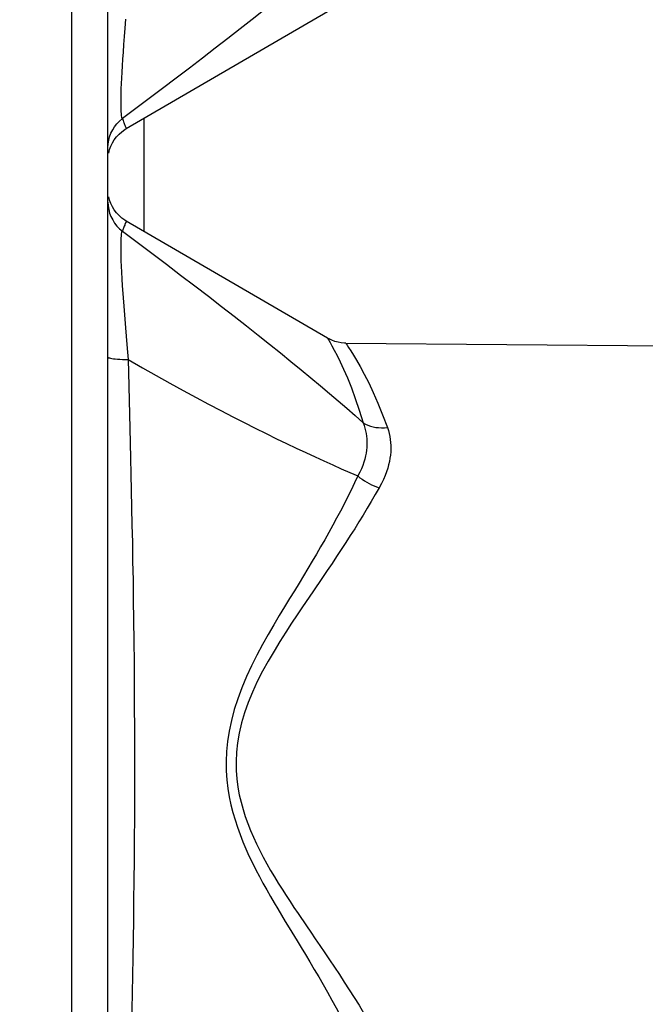
# Model space of a CAD drawing. Units: millimetres. Extents: x -113 to 29, y -24 to 46.
# Drawn here: x -94 to -86, y -12 to 2 of the extents above; entities that cross this region are included whole.
import ezdxf

# ---------------------------------------------------------------- set-up
doc = ezdxf.new("R2010")
doc.units = ezdxf.units.MM
doc.header["$LTSCALE"] = 16.335
doc.layers.get('0').update_dxf_attribs({"linetype": 'CONTINUOUS'})
for name, color, linetype in [('ASSI', 7, 'CONTINUOUS'), ('DRAFT', 7, 'CONTINUOUS'), ('RACCORDO', 7, 'CONTINUOUS')]:
    doc.layers.add(name, color=color, linetype=linetype)
doc.styles.get("Standard").update_dxf_attribs({"font": 'txt', "width": 0.8})
doc.dimstyles.new('DIMSTYLE_1', dxfattribs={"dimtxt": 3, "dimasz": 3, "dimexe": 1.5, "dimexo": 0.5, "dimgap": 0.75, "dimtad": 1, "dimtxsty": 'STANDARD', "dimblk": '_FILLED', "dimblk1": '_FILLED', "dimblk2": '_FILLED', "dimcen": 0.09, "dimazin": 2, "dimtfac": 1, "dimtofl": 0, "dimtmove": 0, "dimatfit": 3, "dimldrblk": '_FILLED', "dimfxl": 1, "dimtolj": 1, "dimarcsym": 0})

# ---------------------------------------------------------------- blocks, each defined once
blk = doc.blocks.new('_FILLED')
at = {"color": 0, "linetype": 'BYBLOCK'}
blk.add_solid([(0, 0), (-1, 0.3167), (-1, -0.3167)], dxfattribs=at)
blk = doc.blocks.new('*D3')
at = {"color": 7, "linetype": 'CONTINUOUS'}
for p, q in [((-112.707, -0.029), (-112.707, 43.971)), ((-76.007, 5.019), (-76.007, 43.971)), ((-112.707, 42.471), (-94.357, 42.471)), ((-76.007, 42.471), (-94.357, 42.471))]:
    blk.add_line(p, q, dxfattribs=at)
at = {"color": 7, "linetype": 'CONTINUOUS', "xscale": 3, "yscale": 3, "zscale": 3, "rotation": 180}
blk.add_blockref('_FILLED', (-112.707, 42.471), dxfattribs=at)
at = {"color": 7, "linetype": 'CONTINUOUS', "xscale": 3, "yscale": 3, "zscale": 3}
blk.add_blockref('_FILLED', (-76.007, 42.471), dxfattribs=at)
at = {"color": 7, "linetype": 'CONTINUOUS', "insert": (-94.357, 46.221), "char_height": 3, "width": 12.85714, "attachment_point": 2, "line_spacing_factor": 0.9}
blk.add_mtext('{\\ftxt;\\W0.0001;\\H0.0001;\\~}{\\ftxt;\\W2.8571428571;\\H3.0; }{\\ftxt;\\W0.0001;\\H0.0001;\\~}', dxfattribs=at)

msp = doc.modelspace()

# ---------------------------------------------------------------- linework, layer by layer
at = {"color": 7, "linetype": 'CONTINUOUS'}
for p, q in [((-92.958, 0.1), (-90.226, 1.69)), ((-90.226, -2.747), (-92.958, -1.158))]:
    msp.add_line(p, q, dxfattribs=at)
at = {"layer": 'ASSI', "color": 7, "linetype": 'CONTINUOUS'}
for p, q in [((-93.207, -20.523), (-93.207, 19.465)), ((-92.958, 0.1), (-90.226, 1.69)), ((-93.185, -0.873), (-93.197, -0.825)), ((-90.226, -2.747), (-92.958, -1.158)), ((-89.979, -2.815), (-78.803, -2.913))]:
    msp.add_line(p, q, dxfattribs=at)
at = {"layer": 'ASSI', "color": 250, "linetype": 'CONTINUOUS'}
for p, q in [((-93.698, -16.936), (-93.698, 15.878)), ((-92.716, -1.299), (-92.716, 0.241)), ((-92.932, -3.04), (-92.927, -3.216)), ((-92.927, -3.216), (-92.909, -3.969))]:
    msp.add_line(p, q, dxfattribs=at)
for points in [[(-89.74, 2.839), (-89.859, 2.734), (-89.981, 2.628), (-90.107, 2.519), (-90.237, 2.409), (-90.37, 2.297), (-90.507, 2.183), (-90.648, 2.067), (-90.792, 1.95), (-90.941, 1.83), (-91.094, 1.707), (-91.251, 1.582), (-91.413, 1.455), (-91.58, 1.325), (-91.751, 1.192), (-91.925, 1.058), (-92.102, 0.922), (-92.283, 0.784), (-92.465, 0.646), (-92.646, 0.51), (-92.829, 0.373), (-93.011, 0.236)], [(-92.967, 1.586), (-92.977, 1.466), (-92.986, 1.352), (-92.995, 1.243), (-93.002, 1.141), (-93.009, 1.044), (-93.014, 0.952), (-93.019, 0.867), (-93.024, 0.786), (-93.027, 0.712), (-93.03, 0.642), (-93.032, 0.578), (-93.033, 0.519), (-93.034, 0.464), (-93.034, 0.414), (-93.033, 0.37), (-93.031, 0.332), (-93.029, 0.299), (-93.026, 0.274), (-93.022, 0.254), (-93.017, 0.242), (-93.011, 0.236)], [(-93.207, -0.16), (-93.204, -0.109), (-93.197, -0.059), (-93.184, -0.01), (-93.166, 0.038), (-93.143, 0.083), (-93.116, 0.126), (-93.085, 0.166), (-93.05, 0.203), (-93.011, 0.236)], [(-93.011, 0.236), (-93.006, 0.222), (-93.001, 0.208), (-92.996, 0.194), (-92.991, 0.181), (-92.986, 0.169), (-92.981, 0.157), (-92.977, 0.145), (-92.972, 0.135), (-92.968, 0.125), (-92.965, 0.117), (-92.962, 0.11), (-92.96, 0.105), (-92.959, 0.101), (-92.958, 0.1), (-92.958, 0.1)], [(-93.207, -0.898), (-93.204, -0.949), (-93.197, -0.999), (-93.184, -1.048), (-93.166, -1.096), (-93.143, -1.141), (-93.116, -1.184), (-93.085, -1.224), (-93.05, -1.261), (-93.011, -1.294)], [(-92.968, -1.182), (-92.972, -1.191), (-92.976, -1.201), (-92.98, -1.213), (-92.986, -1.226), (-92.991, -1.241)], [(-92.959, -1.158), (-92.959, -1.158), (-92.959, -1.159), (-92.96, -1.163), (-92.962, -1.167), (-92.968, -1.182)], [(-93.011, -1.294), (-93.017, -1.3), (-93.022, -1.313), (-93.026, -1.331), (-93.029, -1.356), (-93.031, -1.387), (-93.033, -1.423), (-93.034, -1.465), (-93.034, -1.513), (-93.034, -1.568), (-93.032, -1.629), (-93.03, -1.696), (-93.027, -1.771), (-93.023, -1.853), (-93.018, -1.942), (-93.013, -2.038), (-93.006, -2.143), (-92.989, -2.37)], [(-92.991, -1.241), (-93.004, -1.275), (-93.011, -1.294)], [(-93.011, -1.294), (-92.809, -1.445), (-92.61, -1.595), (-92.414, -1.743), (-92.22, -1.891), (-92.029, -2.037), (-91.843, -2.179), (-91.665, -2.317), (-91.493, -2.451), (-91.327, -2.581), (-91.167, -2.707), (-91.013, -2.83), (-90.865, -2.949), (-90.722, -3.065), (-90.584, -3.177), (-90.451, -3.287), (-90.323, -3.394), (-90.2, -3.498), (-90.08, -3.601), (-89.963, -3.701), (-89.85, -3.8), (-89.74, -3.897)], [(-92.989, -2.37), (-92.98, -2.488), (-92.97, -2.608)], [(-92.97, -2.608), (-92.952, -2.834), (-92.942, -2.939), (-92.932, -3.04)], [(-90.226, -2.747), (-90.226, -2.748), (-90.222, -2.755), (-90.21, -2.775), (-90.191, -2.807), (-90.166, -2.852), (-90.135, -2.91), (-90.097, -2.982), (-90.055, -3.068), (-90.007, -3.17), (-89.955, -3.289), (-89.902, -3.422), (-89.849, -3.567), (-89.794, -3.726), (-89.74, -3.897)], [(-89.979, -2.815), (-89.979, -2.815), (-89.974, -2.823), (-89.961, -2.843), (-89.939, -2.874), (-89.911, -2.919), (-89.875, -2.977), (-89.832, -3.048), (-89.783, -3.134), (-89.728, -3.236), (-89.667, -3.355), (-89.605, -3.487), (-89.543, -3.633), (-89.479, -3.792), (-89.413, -3.963)], [(-93.207, -3.007), (-93.205, -3.011), (-93.198, -3.014), (-93.188, -3.017), (-93.173, -3.021), (-93.155, -3.024), (-93.133, -3.027), (-93.107, -3.029), (-93.077, -3.032), (-93.045, -3.034), (-93.01, -3.036), (-92.972, -3.038), (-92.932, -3.04)], [(-92.932, -3.04), (-92.74, -3.149), (-92.553, -3.255), (-92.369, -3.358), (-92.188, -3.457), (-92.011, -3.553), (-91.84, -3.645), (-91.674, -3.732), (-91.513, -3.816), (-91.358, -3.896), (-91.207, -3.972), (-91.061, -4.045), (-90.92, -4.114), (-90.783, -4.18), (-90.65, -4.244), (-90.521, -4.304), (-90.395, -4.362), (-90.274, -4.417), (-90.155, -4.471), (-90.039, -4.523), (-89.925, -4.572), (-89.814, -4.62)], [(-92.909, -3.969), (-92.9, -4.38), (-92.895, -4.595), (-92.891, -4.818)], [(-89.74, -3.897), (-89.727, -3.934), (-89.717, -3.97), (-89.708, -4.007), (-89.701, -4.044), (-89.696, -4.081), (-89.692, -4.118), (-89.691, -4.156), (-89.691, -4.194), (-89.693, -4.232), (-89.697, -4.271), (-89.702, -4.31), (-89.71, -4.349), (-89.72, -4.391), (-89.732, -4.433), (-89.748, -4.477), (-89.766, -4.523), (-89.788, -4.571), (-89.814, -4.62)], [(-89.74, -3.897), (-89.71, -3.915), (-89.677, -3.93), (-89.643, -3.942), (-89.607, -3.952), (-89.57, -3.96), (-89.532, -3.964), (-89.493, -3.967), (-89.453, -3.966), (-89.413, -3.963)], [(-89.413, -3.963), (-89.4, -4.003), (-89.39, -4.043), (-89.381, -4.084), (-89.374, -4.125), (-89.37, -4.166), (-89.367, -4.208), (-89.367, -4.25), (-89.368, -4.293), (-89.372, -4.336), (-89.378, -4.379), (-89.386, -4.423), (-89.396, -4.469), (-89.409, -4.516), (-89.424, -4.564), (-89.443, -4.615), (-89.466, -4.668), (-89.493, -4.724), (-89.524, -4.781)], [(-89.814, -4.62), (-89.859, -4.716), (-89.906, -4.812), (-89.953, -4.908), (-90.002, -5.003), (-90.051, -5.098), (-90.102, -5.194), (-90.154, -5.291), (-90.208, -5.389), (-90.263, -5.487), (-90.319, -5.585), (-90.375, -5.682), (-90.433, -5.78), (-90.491, -5.878), (-90.551, -5.976), (-90.612, -6.077), (-90.676, -6.181), (-90.741, -6.288), (-90.809, -6.4), (-90.881, -6.519), (-90.955, -6.644), (-91.03, -6.775), (-91.107, -6.912), (-91.184, -7.054), (-91.257, -7.2), (-91.325, -7.348), (-91.389, -7.499), (-91.445, -7.648), (-91.492, -7.796), (-91.531, -7.943), (-91.562, -8.087), (-91.583, -8.229), (-91.596, -8.367), (-91.602, -8.5), (-91.6, -8.628), (-91.592, -8.751), (-91.578, -8.869), (-91.56, -8.982), (-91.537, -9.089), (-91.511, -9.194), (-91.482, -9.296), (-91.45, -9.395), (-91.414, -9.493), (-91.376, -9.591), (-91.335, -9.688), (-91.292, -9.784), (-91.246, -9.879), (-91.199, -9.973), (-91.151, -10.066), (-91.102, -10.157), (-91.052, -10.246), (-91.001, -10.334), (-90.951, -10.42), (-90.901, -10.505), (-90.85, -10.59), (-90.799, -10.675), (-90.747, -10.76), (-90.638, -10.938)], [(-89.814, -4.62), (-89.786, -4.644), (-89.757, -4.666), (-89.726, -4.687), (-89.694, -4.706), (-89.661, -4.725), (-89.628, -4.741), (-89.594, -4.756), (-89.559, -4.77), (-89.524, -4.781)], [(-89.524, -4.781), (-89.577, -4.874), (-89.632, -4.966), (-89.687, -5.059), (-89.743, -5.152), (-89.799, -5.244), (-89.857, -5.337), (-89.917, -5.432), (-89.978, -5.527), (-90.04, -5.622), (-90.102, -5.717), (-90.165, -5.812), (-90.229, -5.907), (-90.293, -6.002)], [(-92.891, -4.818), (-92.881, -5.283), (-92.876, -5.527), (-92.872, -5.778), (-92.867, -6.037), (-92.863, -6.305), (-92.86, -6.581), (-92.856, -6.865), (-92.853, -7.155), (-92.851, -7.452), (-92.849, -7.755), (-92.847, -8.059), (-92.847, -8.364), (-92.847, -8.669), (-92.847, -8.97), (-92.848, -9.265), (-92.85, -9.557), (-92.853, -9.842), (-92.855, -10.12), (-92.859, -10.391), (-92.862, -10.656), (-92.866, -10.914), (-92.87, -11.165), (-92.874, -11.409), (-92.878, -11.646)], [(-90.293, -6.002), (-90.425, -6.196), (-90.564, -6.4)], [(-90.564, -6.4), (-90.637, -6.509), (-90.714, -6.623), (-90.793, -6.743), (-90.872, -6.869), (-90.952, -7), (-91.033, -7.136), (-91.109, -7.275), (-91.18, -7.416), (-91.246, -7.558), (-91.304, -7.7), (-91.353, -7.84), (-91.393, -7.978), (-91.425, -8.114), (-91.447, -8.247), (-91.461, -8.376), (-91.467, -8.502), (-91.465, -8.622), (-91.456, -8.738), (-91.442, -8.849), (-91.424, -8.955), (-91.4, -9.056), (-91.373, -9.154), (-91.343, -9.25), (-91.309, -9.344), (-91.273, -9.437), (-91.233, -9.53), (-91.19, -9.622), (-91.146, -9.713), (-91.098, -9.803), (-91.049, -9.893), (-90.998, -9.981), (-90.947, -10.068), (-90.894, -10.154), (-90.841, -10.238), (-90.788, -10.321), (-90.735, -10.402), (-90.681, -10.484), (-90.626, -10.566), (-90.513, -10.733)], [(-90.513, -10.733), (-90.453, -10.821), (-90.392, -10.911), (-90.329, -11.004), (-90.264, -11.1), (-90.198, -11.198), (-90.131, -11.297), (-90.065, -11.398), (-89.998, -11.499), (-89.932, -11.603), (-89.865, -11.708), (-89.798, -11.815), (-89.731, -11.926), (-89.663, -12.04), (-89.594, -12.157), (-89.524, -12.277)], [(-90.638, -10.938), (-90.582, -11.031), (-90.524, -11.126), (-90.465, -11.225), (-90.405, -11.326), (-90.345, -11.429), (-90.285, -11.532), (-90.226, -11.636), (-90.167, -11.743), (-90.108, -11.851), (-90.05, -11.961), (-89.991, -12.075), (-89.932, -12.193), (-89.873, -12.314), (-89.814, -12.438)], [(-92.878, -11.646), (-92.888, -12.097), (-92.892, -12.311)]]:
    msp.add_lwpolyline(points, dxfattribs=at)
at = {"layer": 'ASSI', "color": 7, "linetype": 'CONTINUOUS'}
for points in [[(-93.168, -0.139), (-93.146, -0.094), (-93.121, -0.052), (-93.091, -0.012), (-93.057, 0.025), (-93.02, 0.058), (-92.98, 0.087), (-92.958, 0.1)], [(-93.197, -0.233), (-93.185, -0.185), (-93.168, -0.139)], [(-92.958, -1.158), (-92.98, -1.145), (-93.02, -1.116), (-93.057, -1.083), (-93.091, -1.046), (-93.121, -1.006), (-93.146, -0.964), (-93.168, -0.919), (-93.185, -0.873)], [(-89.979, -2.815), (-89.995, -2.815), (-90.039, -2.811), (-90.083, -2.803), (-90.125, -2.792), (-90.166, -2.777), (-90.205, -2.759), (-90.226, -2.747)]]:
    msp.add_lwpolyline(points, dxfattribs=at)
at = {"layer": 'DRAFT', "color": 7, "linetype": 'CONTINUOUS'}
msp.add_line((-89.979, -2.815), (-78.803, -2.913), dxfattribs=at)
at = {"layer": 'RACCORDO', "color": 7, "linetype": 'CONTINUOUS'}
for p, q in [((-93.207, -20.523), (-93.207, 19.465)), ((-93.185, -0.873), (-93.197, -0.825))]:
    msp.add_line(p, q, dxfattribs=at)
at = {"layer": 'RACCORDO', "color": 250, "linetype": 'CONTINUOUS'}
for p, q in [((-93.698, -16.936), (-93.698, 15.878)), ((-92.716, -1.299), (-92.716, 0.241)), ((-92.932, -3.04), (-92.927, -3.216)), ((-92.927, -3.216), (-92.909, -3.969))]:
    msp.add_line(p, q, dxfattribs=at)
for points in [[(-89.74, 2.839), (-89.859, 2.734), (-89.981, 2.628), (-90.107, 2.519), (-90.237, 2.409), (-90.37, 2.297), (-90.507, 2.183), (-90.648, 2.067), (-90.792, 1.95), (-90.941, 1.83), (-91.094, 1.707), (-91.251, 1.582), (-91.413, 1.455), (-91.58, 1.325), (-91.751, 1.192), (-91.925, 1.058), (-92.102, 0.922), (-92.283, 0.784), (-92.465, 0.646), (-92.646, 0.51), (-92.829, 0.373), (-93.011, 0.236)], [(-92.967, 1.586), (-92.977, 1.466), (-92.986, 1.352), (-92.995, 1.243), (-93.002, 1.141), (-93.009, 1.044), (-93.014, 0.952), (-93.019, 0.867), (-93.024, 0.786), (-93.027, 0.712), (-93.03, 0.642), (-93.032, 0.578), (-93.033, 0.519), (-93.034, 0.464), (-93.034, 0.414), (-93.033, 0.37), (-93.031, 0.332), (-93.029, 0.299), (-93.026, 0.274), (-93.022, 0.254), (-93.017, 0.242), (-93.011, 0.236)], [(-93.207, -0.16), (-93.204, -0.109), (-93.197, -0.059), (-93.184, -0.01), (-93.166, 0.038), (-93.143, 0.083), (-93.116, 0.126), (-93.085, 0.166), (-93.05, 0.203), (-93.011, 0.236)], [(-93.011, 0.236), (-93.006, 0.222), (-93.001, 0.208), (-92.996, 0.194), (-92.991, 0.181), (-92.986, 0.169), (-92.981, 0.157), (-92.977, 0.145), (-92.972, 0.135), (-92.968, 0.125), (-92.965, 0.117), (-92.962, 0.11), (-92.96, 0.105), (-92.959, 0.101), (-92.958, 0.1), (-92.958, 0.1)], [(-93.207, -0.898), (-93.204, -0.949), (-93.197, -0.999), (-93.184, -1.048), (-93.166, -1.096), (-93.143, -1.141), (-93.116, -1.184), (-93.085, -1.224), (-93.05, -1.261), (-93.011, -1.294)], [(-92.968, -1.182), (-92.972, -1.191), (-92.976, -1.201), (-92.98, -1.213), (-92.986, -1.226), (-92.991, -1.241)], [(-92.959, -1.158), (-92.959, -1.158), (-92.959, -1.159), (-92.96, -1.163), (-92.962, -1.167), (-92.968, -1.182)], [(-93.011, -1.294), (-93.017, -1.3), (-93.022, -1.313), (-93.026, -1.331), (-93.029, -1.356), (-93.031, -1.387), (-93.033, -1.423), (-93.034, -1.465), (-93.034, -1.513), (-93.034, -1.568), (-93.032, -1.629), (-93.03, -1.696), (-93.027, -1.771), (-93.023, -1.853), (-93.018, -1.942), (-93.013, -2.038), (-93.006, -2.143), (-92.989, -2.37)], [(-92.991, -1.241), (-93.004, -1.275), (-93.011, -1.294)], [(-93.011, -1.294), (-92.809, -1.445), (-92.61, -1.595), (-92.414, -1.743), (-92.22, -1.891), (-92.029, -2.037), (-91.843, -2.179), (-91.665, -2.317), (-91.493, -2.451), (-91.327, -2.581), (-91.167, -2.707), (-91.013, -2.83), (-90.865, -2.949), (-90.722, -3.065), (-90.584, -3.177), (-90.451, -3.287), (-90.323, -3.394), (-90.2, -3.498), (-90.08, -3.601), (-89.963, -3.701), (-89.85, -3.8), (-89.74, -3.897)], [(-92.989, -2.37), (-92.98, -2.488), (-92.97, -2.608)], [(-92.97, -2.608), (-92.952, -2.834), (-92.942, -2.939), (-92.932, -3.04)], [(-90.226, -2.747), (-90.226, -2.748), (-90.222, -2.755), (-90.21, -2.775), (-90.191, -2.807), (-90.166, -2.852), (-90.135, -2.91), (-90.097, -2.982), (-90.055, -3.068), (-90.007, -3.17), (-89.955, -3.289), (-89.902, -3.422), (-89.849, -3.567), (-89.794, -3.726), (-89.74, -3.897)], [(-89.979, -2.815), (-89.979, -2.815), (-89.974, -2.823), (-89.961, -2.843), (-89.939, -2.874), (-89.911, -2.919), (-89.875, -2.977), (-89.832, -3.048), (-89.783, -3.134), (-89.728, -3.236), (-89.667, -3.355), (-89.605, -3.487), (-89.543, -3.633), (-89.479, -3.792), (-89.413, -3.963)], [(-93.207, -3.007), (-93.205, -3.011), (-93.198, -3.014), (-93.188, -3.017), (-93.173, -3.021), (-93.155, -3.024), (-93.133, -3.027), (-93.107, -3.029), (-93.077, -3.032), (-93.045, -3.034), (-93.01, -3.036), (-92.972, -3.038), (-92.932, -3.04)], [(-92.932, -3.04), (-92.74, -3.149), (-92.553, -3.255), (-92.369, -3.358), (-92.188, -3.457), (-92.011, -3.553), (-91.84, -3.645), (-91.674, -3.732), (-91.513, -3.816), (-91.358, -3.896), (-91.207, -3.972), (-91.061, -4.045), (-90.92, -4.114), (-90.783, -4.18), (-90.65, -4.244), (-90.521, -4.304), (-90.395, -4.362), (-90.274, -4.417), (-90.155, -4.471), (-90.039, -4.523), (-89.925, -4.572), (-89.814, -4.62)], [(-92.909, -3.969), (-92.9, -4.38), (-92.895, -4.595), (-92.891, -4.818)], [(-89.74, -3.897), (-89.727, -3.934), (-89.717, -3.97), (-89.708, -4.007), (-89.701, -4.044), (-89.696, -4.081), (-89.692, -4.118), (-89.691, -4.156), (-89.691, -4.194), (-89.693, -4.232), (-89.697, -4.271), (-89.702, -4.31), (-89.71, -4.349), (-89.72, -4.391), (-89.732, -4.433), (-89.748, -4.477), (-89.766, -4.523), (-89.788, -4.571), (-89.814, -4.62)], [(-89.74, -3.897), (-89.71, -3.915), (-89.677, -3.93), (-89.643, -3.942), (-89.607, -3.952), (-89.57, -3.96), (-89.532, -3.964), (-89.493, -3.967), (-89.453, -3.966), (-89.413, -3.963)], [(-89.413, -3.963), (-89.4, -4.003), (-89.39, -4.043), (-89.381, -4.084), (-89.374, -4.125), (-89.37, -4.166), (-89.367, -4.208), (-89.367, -4.25), (-89.368, -4.293), (-89.372, -4.336), (-89.378, -4.379), (-89.386, -4.423), (-89.396, -4.469), (-89.409, -4.516), (-89.424, -4.564), (-89.443, -4.615), (-89.466, -4.668), (-89.493, -4.724), (-89.524, -4.781)], [(-89.814, -4.62), (-89.859, -4.716), (-89.906, -4.812), (-89.953, -4.908), (-90.002, -5.003), (-90.051, -5.098), (-90.102, -5.194), (-90.154, -5.291), (-90.208, -5.389), (-90.263, -5.487), (-90.319, -5.585), (-90.375, -5.682), (-90.433, -5.78), (-90.491, -5.878), (-90.551, -5.976), (-90.612, -6.077), (-90.676, -6.181), (-90.741, -6.288), (-90.809, -6.4), (-90.881, -6.519), (-90.955, -6.644), (-91.03, -6.775), (-91.107, -6.912), (-91.184, -7.054), (-91.257, -7.2), (-91.325, -7.348), (-91.389, -7.499), (-91.445, -7.648), (-91.492, -7.796), (-91.531, -7.943), (-91.562, -8.087), (-91.583, -8.229), (-91.596, -8.367), (-91.602, -8.5), (-91.6, -8.628), (-91.592, -8.751), (-91.578, -8.869), (-91.56, -8.982), (-91.537, -9.089), (-91.511, -9.194), (-91.482, -9.296), (-91.45, -9.395), (-91.414, -9.493), (-91.376, -9.591), (-91.335, -9.688), (-91.292, -9.784), (-91.246, -9.879), (-91.199, -9.973), (-91.151, -10.066), (-91.102, -10.157), (-91.052, -10.246), (-91.001, -10.334), (-90.951, -10.42), (-90.901, -10.505), (-90.85, -10.59), (-90.799, -10.675), (-90.747, -10.76), (-90.638, -10.938)], [(-89.814, -4.62), (-89.786, -4.644), (-89.757, -4.666), (-89.726, -4.687), (-89.694, -4.706), (-89.661, -4.725), (-89.628, -4.741), (-89.594, -4.756), (-89.559, -4.77), (-89.524, -4.781)], [(-89.524, -4.781), (-89.577, -4.874), (-89.632, -4.966), (-89.687, -5.059), (-89.743, -5.152), (-89.799, -5.244), (-89.857, -5.337), (-89.917, -5.432), (-89.978, -5.527), (-90.04, -5.622), (-90.102, -5.717), (-90.165, -5.812), (-90.229, -5.907), (-90.293, -6.002)], [(-92.891, -4.818), (-92.881, -5.283), (-92.876, -5.527), (-92.872, -5.778), (-92.867, -6.037), (-92.863, -6.305), (-92.86, -6.581), (-92.856, -6.865), (-92.853, -7.155), (-92.851, -7.452), (-92.849, -7.755), (-92.847, -8.059), (-92.847, -8.364), (-92.847, -8.669), (-92.847, -8.97), (-92.848, -9.265), (-92.85, -9.557), (-92.853, -9.842), (-92.855, -10.12), (-92.859, -10.391), (-92.862, -10.656), (-92.866, -10.914), (-92.87, -11.165), (-92.874, -11.409), (-92.878, -11.646)], [(-90.293, -6.002), (-90.425, -6.196), (-90.564, -6.4)], [(-90.564, -6.4), (-90.637, -6.509), (-90.714, -6.623), (-90.793, -6.743), (-90.872, -6.869), (-90.952, -7), (-91.033, -7.136), (-91.109, -7.275), (-91.18, -7.416), (-91.246, -7.558), (-91.304, -7.7), (-91.353, -7.84), (-91.393, -7.978), (-91.425, -8.114), (-91.447, -8.247), (-91.461, -8.376), (-91.467, -8.502), (-91.465, -8.622), (-91.456, -8.738), (-91.442, -8.849), (-91.424, -8.955), (-91.4, -9.056), (-91.373, -9.154), (-91.343, -9.25), (-91.309, -9.344), (-91.273, -9.437), (-91.233, -9.53), (-91.19, -9.622), (-91.146, -9.713), (-91.098, -9.803), (-91.049, -9.893), (-90.998, -9.981), (-90.947, -10.068), (-90.894, -10.154), (-90.841, -10.238), (-90.788, -10.321), (-90.735, -10.402), (-90.681, -10.484), (-90.626, -10.566), (-90.513, -10.733)], [(-90.513, -10.733), (-90.453, -10.821), (-90.392, -10.911), (-90.329, -11.004), (-90.264, -11.1), (-90.198, -11.198), (-90.131, -11.297), (-90.065, -11.398), (-89.998, -11.499), (-89.932, -11.603), (-89.865, -11.708), (-89.798, -11.815), (-89.731, -11.926), (-89.663, -12.04), (-89.594, -12.157), (-89.524, -12.277)], [(-90.638, -10.938), (-90.582, -11.031), (-90.524, -11.126), (-90.465, -11.225), (-90.405, -11.326), (-90.345, -11.429), (-90.285, -11.532), (-90.226, -11.636), (-90.167, -11.743), (-90.108, -11.851), (-90.05, -11.961), (-89.991, -12.075), (-89.932, -12.193), (-89.873, -12.314), (-89.814, -12.438)], [(-92.878, -11.646), (-92.888, -12.097), (-92.892, -12.311)]]:
    msp.add_lwpolyline(points, dxfattribs=at)
at = {"layer": 'RACCORDO', "color": 7, "linetype": 'CONTINUOUS'}
for points in [[(-93.168, -0.139), (-93.146, -0.094), (-93.121, -0.052), (-93.091, -0.012), (-93.057, 0.025), (-93.02, 0.058), (-92.98, 0.087), (-92.958, 0.1)], [(-93.197, -0.233), (-93.185, -0.185), (-93.168, -0.139)], [(-92.958, -1.158), (-92.98, -1.145), (-93.02, -1.116), (-93.057, -1.083), (-93.091, -1.046), (-93.121, -1.006), (-93.146, -0.964), (-93.168, -0.919), (-93.185, -0.873)], [(-89.979, -2.815), (-89.995, -2.815), (-90.039, -2.811), (-90.083, -2.803), (-90.125, -2.792), (-90.166, -2.777), (-90.205, -2.759), (-90.226, -2.747)]]:
    msp.add_lwpolyline(points, dxfattribs=at)

# ---------------------------------------------------------------- dimensions: what is measured, and where the dimension line sits
at = {"color": 7, "linetype": 'CONTINUOUS'}
dim = msp.add_linear_dim(base=(-112.707, 42.471), p1=(-76.007, 4.519), p2=(-112.707, -0.529), angle=180, text='{\\ftxt;\\W0.0001;\\H0.0001;\\~}{\\ftxt;\\W2.8571428571;\\H3.0; }{\\ftxt;\\W0.0001;\\H0.0001;\\~}', dimstyle='DIMSTYLE_1', dxfattribs=at)
dim.commit()
dim.dimension.update_dxf_attribs({"geometry": '*D3', "text_midpoint": (-94.785, 42.471), "dimtype": 160})

doc.saveas('drawing.dxf')
